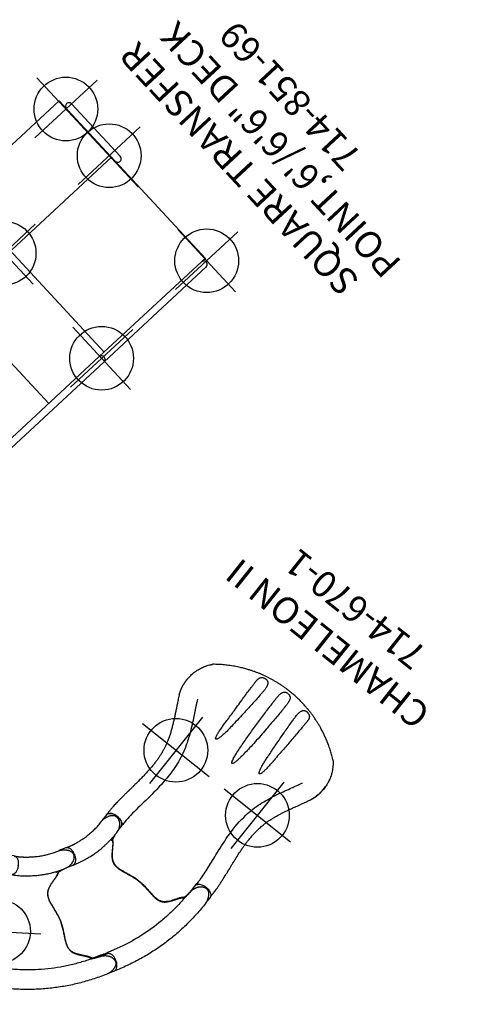
# Model space of a CAD drawing. Extents: x -191 to 270, y -180 to 351.
# Drawn here: x 181 to 263, y 61 to 246 of the extents above; entities that cross this region are included whole.
import ezdxf
from ezdxf.enums import TextEntityAlignment as Align

# ---------------------------------------------------------------- set-up
doc = ezdxf.new("R2010")
doc.units = 0
doc.header["$MEASUREMENT"] = 0
doc.linetypes.add('CENTER', pattern=[0.6, 0.375, -0.075, 0.075, -0.075])
doc.layers.get('0').update_dxf_attribs({"color": 5, "linetype": 'CONTINUOUS'})
doc.layers.add('Ft', color=1, linetype='CONTINUOUS', plot=False)
doc.layers.add('Node', color=7, linetype='CONTINUOUS', plot=False)
for name, color, linetype in [('PARTNO', 7, 'CONTINUOUS'), ('PHASE-1', 6, 'CONTINUOUS'), ('TXT', 7, 'CENTER')]:
    doc.layers.add(name, color=color, linetype=linetype)
doc.styles.add('ROMANS', font='ROMANS.SHX', dxfattribs={"height": 5})
doc.styles.add('SIMPLEX', font='simplex.shx')

# ---------------------------------------------------------------- blocks, each defined once
blk = doc.blocks.new('PARTNO')
at = {"layer": 'TXT', "style": 'ROMANS'}
blk.add_attdef('PARTNO', text='', height=5, dxfattribs=at).set_placement((0, 0), align=Align.CENTER)
blk = doc.blocks.new('2385169l')
for p, q in [((99.75, 27.49), (125.75, 27.49)), ((99.75, 27.49), (99.75, -12.98)), ((125.75, 27.49), (125.75, -13.01)), ((127.07, 11.99), (127.07, 25.49)), ((125.75, 12.98), (0, 12.98)), ((85.5, 12.98), (85.5, -12.98)), ((98.5, -12.98), (0, -12.98)), ((98.5, -12.98), (124.75, -12.98)), ((98.5, -14.3), (0.66, -14.3)), ((98.5, -14.3), (124.75, -14.3)), ((125.75, -13.01), (124.93, -13.01))]:
    blk.add_line(p, q)
for centre, radius, start, end in [((126.41, 25.49), 0.657, 0, 180), ((126.41, 11.99), 0.657, 180, 0), ((98.5, -13.64), 0.658, 270, 90), ((124.75, -13.64), 0.657, 268.5798, 91.4202)]:
    blk.add_arc(centre, radius, start, end)
at = {"layer": 'Ft'}
for p, q in [((125.61, 33.5), (125.61, 17.5)), ((117.61, 25.5), (133.61, 25.5)), ((98.61, 21.5), (98.61, 5.5)), ((125.61, 21.5), (125.61, 5.5)), ((90.61, 13.5), (106.61, 13.5)), ((117.61, 13.5), (133.61, 13.5)), ((98.61, -5.5), (98.61, -21.5)), ((125.61, -5.5), (125.61, -21.5)), ((90.61, -13.5), (106.61, -13.5)), ((117.61, -13.5), (133.61, -13.5))]:
    blk.add_line(p, q, dxfattribs=at)
for centre in [(125.61, 25.5), (98.61, 13.5), (125.61, 13.5), (98.61, -13.5), (125.61, -13.5)]:
    blk.add_circle(centre, 6, dxfattribs=at)
at = {"layer": 'PARTNO'}
ref = blk.add_blockref('PARTNO', (160.74, -1.42), dxfattribs=dict(at, rotation=90))
ref.add_attrib('PARTNO', '714-851-69', dxfattribs={"height": 5, "rotation": 90, "style": 'SIMPLEX'}).set_placement((160.74, -1.42), align=Align.CENTER)
at = {"layer": 'TXT', "style": 'ROMANS'}
for s, p in [('SQUARE TRANSFER', (144.42, -35.86)), ('POINT,6\'/6\'6" DECK', (152.51, -38.82))]:
    blk.add_text(s, height=5, rotation=90, dxfattribs=at).set_placement(p)
blk = doc.blocks.new('23670600')
for p, q in [((13.63, 14.4), (14.15, 14.7)), ((5.99, 12.48), (4.56, 12.48)), ((14.45, 10.56), (14.74, 10.73)), ((4.95, 8.94), (6.08, 8.94)), ((23.19, -4.59), (23.48, -4.42)), ((25, -3.77), (25.04, -3.75)), ((25, -3.77), (25, -3.76)), ((26.61, -6.92), (26.1, -7.21)), ((3.27, -8.75), (4.77, -8.75)), ((4.95, -8.94), (6.08, -8.94)), ((5.63, -8.77), (5.63, -8.77)), ((5.98, -12.48), (4.6, -12.48))]:
    blk.add_line(p, q)
at = {"flags": 128}
for points in [[(5.99, 12.48), (6.05, 12.47), (6.15, 12.46), (6.24, 12.43), (6.33, 12.38), (6.42, 12.32), (6.5, 12.25), (6.58, 12.17), (6.66, 12.07), (6.73, 11.97), (6.79, 11.85), (6.85, 11.72), (6.9, 11.59), (6.94, 11.44), (6.98, 11.3)], [(7.03, 10.74), (7.03, 10.58), (7.02, 10.43), (7, 10.27), (6.98, 10.12), (6.94, 9.98), (6.9, 9.84), (6.85, 9.71), (6.8, 9.58), (6.74, 9.46), (6.67, 9.36), (6.6, 9.26), (6.52, 9.18), (6.44, 9.1), (6.35, 9.04), (6.26, 8.99), (6.18, 8.96), (6.08, 8.94)], [(14.74, 10.73), (14.75, 10.74), (14.75, 10.74)], [(23.48, -4.42), (23.5, -4.41), (23.5, -4.41)], [(6.08, -8.94), (6.17, -8.96), (6.27, -9), (6.37, -9.06), (6.46, -9.13), (6.54, -9.21), (6.62, -9.31), (6.7, -9.42), (6.77, -9.54), (6.83, -9.67), (6.89, -9.82), (6.93, -9.97)], [(5.98, -12.48), (6.03, -12.48), (6.12, -12.46), (6.21, -12.43), (6.3, -12.39), (6.39, -12.34), (6.47, -12.27), (6.55, -12.19), (6.63, -12.1), (6.7, -11.99), (6.76, -11.88), (6.82, -11.76), (6.87, -11.63), (6.92, -11.49), (6.96, -11.35), (6.99, -11.2), (7.01, -11.04), (7.02, -10.89), (7.03, -10.73), (7.02, -10.57), (7.01, -10.42), (6.99, -10.26), (6.97, -10.11), (6.93, -9.97)]]:
    blk.add_lwpolyline(points, dxfattribs=at)
for centre, radius, start, end in [((4.22, 10.73), 2.81, 6.3927, 11.7016), ((14.93, 0), 14.93, 178.538, 181.4045)]:
    blk.add_arc(centre, radius, start, end)
for points, knots in [([(14.16, 14.71), (14.2, 14.73), (14.29, 14.77), (14.43, 14.84), (14.58, 14.89), (14.74, 14.94), (14.9, 14.98), (15.08, 15.01), (15.26, 15.04), (15.45, 15.05), (15.63, 15.06), (15.81, 15.06), (15.97, 15.04), (16.12, 15.02), (16.25, 14.99), (16.37, 14.95), (16.49, 14.91), (16.6, 14.85), (16.7, 14.79), (16.79, 14.71), (16.87, 14.62), (16.95, 14.53), (17.01, 14.43), (17.07, 14.32), (17.11, 14.21), (17.14, 14.09), (17.17, 13.97), (17.18, 13.83), (17.18, 13.69), (17.18, 13.55), (17.16, 13.4), (17.13, 13.25), (17.08, 13.09), (17.03, 12.94), (16.96, 12.79), (16.89, 12.63), (16.8, 12.48), (16.7, 12.34), (16.58, 12.2), (16.47, 12.06), (16.34, 11.94), (16.21, 11.83), (16.12, 11.75), (16.06, 11.72), (16.06, 11.72)], [0, 0, 0, 0, 0.023477, 0.049648, 0.076326, 0.103336, 0.131023, 0.159432, 0.188585, 0.21847, 0.249076, 0.276887, 0.30225, 0.325911, 0.347151, 0.367402, 0.386744, 0.405288, 0.425116, 0.444203, 0.462708, 0.481428, 0.50037, 0.519494, 0.53874, 0.557688, 0.578009, 0.599074, 0.62099, 0.643812, 0.667642, 0.692333, 0.717566, 0.743424, 0.769962, 0.797206, 0.825145, 0.85372, 0.882984, 0.912191, 0.940976, 0.969247, 0.996957, 1, 1, 1, 1]), ([(6.04, 12.47), (6.1, 12.47), (6.22, 12.46), (6.38, 12.46), (6.51, 12.46), (6.61, 12.46), (6.68, 12.46), (6.74, 12.46), (6.79, 12.46), (6.84, 12.46), (6.89, 12.47), (6.94, 12.47), (7.07, 12.48), (7.21, 12.49), (7.38, 12.5), (7.49, 12.51), (7.61, 12.53), (7.76, 12.54), (7.92, 12.56), (8.11, 12.59), (8.34, 12.62), (8.6, 12.66), (8.9, 12.72), (9.22, 12.78), (9.58, 12.85), (9.96, 12.94), (10.38, 13.05), (10.78, 13.17), (11.17, 13.3), (11.55, 13.44), (11.94, 13.59), (12.35, 13.75), (12.77, 13.94), (13.2, 14.14), (13.48, 14.31), (13.62, 14.39)], [0, 0, 0, 0, 0.025205, 0.046459, 0.063767, 0.077132, 0.086255, 0.092696, 0.099115, 0.105669, 0.112359, 0.119184, 0.125993, 0.16128, 0.175421, 0.188876, 0.203574, 0.221388, 0.242318, 0.266362, 0.293518, 0.327623, 0.365623, 0.407514, 0.453291, 0.502954, 0.556506, 0.613962, 0.661856, 0.712178, 0.764932, 0.820115, 0.877698, 0.937656, 1, 1, 1, 1]), ([(14.15, 14.7), (14.15, 14.7), (14.15, 14.7), (14.16, 14.7), (14.16, 14.71)], [0, 0, 0, 0, 0.214854, 1, 1, 1, 1]), ([(5.88, 8.94), (5.92, 8.94), (5.96, 8.94), (6.06, 8.93), (6.12, 8.93), (6.24, 8.92), (6.3, 8.92), (6.41, 8.92), (6.46, 8.92), (6.63, 8.92), (6.74, 8.92), (7.05, 8.93), (7.25, 8.94), (7.65, 8.97), (7.84, 8.99), (8.21, 9.03), (8.39, 9.06), (8.74, 9.11), (8.9, 9.13), (9.49, 9.23), (9.92, 9.31), (10.64, 9.46), (10.92, 9.53), (11.51, 9.69), (11.81, 9.79), (12.4, 9.98), (12.69, 10.09), (13.14, 10.26), (13.31, 10.33), (13.66, 10.47), (13.84, 10.55), (14.16, 10.69), (14.3, 10.75), (14.55, 10.87), (14.65, 10.92), (14.83, 11.02), (14.92, 11.06), (15.08, 11.15), (15.15, 11.19), (15.29, 11.27), (15.35, 11.31), (15.41, 11.34)], [0.0079385, 0.0079385, 0.0079385, 0.0079385, 0.0190036, 0.0190036, 0.0339072, 0.0339072, 0.0488107, 0.0488107, 0.0637142, 0.0637142, 0.0935213, 0.0935213, 0.1497811, 0.1497811, 0.2060408, 0.2060408, 0.2623006, 0.2623006, 0.3185603, 0.3185603, 0.4561597, 0.4561597, 0.5435473, 0.5435473, 0.6383844, 0.6383844, 0.7332214, 0.7332214, 0.7948971, 0.7948971, 0.8548839, 0.8548839, 0.9001046, 0.9001046, 0.9284804, 0.9284804, 0.9514874, 0.9514874, 0.9744944, 0.9744944, 1, 1, 1, 1]), ([(16.06, 11.72), (15.99, 11.67), (15.85, 11.58), (15.66, 11.44), (15.47, 11.31), (15.31, 11.19), (15.19, 11.1), (15.14, 11.06), (15.12, 11.05)], [0, 0, 0, 0, 0.193512, 0.38697, 0.586359, 0.785754, 0.93569, 1, 1, 1, 1]), ([(7.03, 10.74), (7.03, 10.77), (7.03, 10.79), (7.03, 10.84), (7.03, 10.87), (7.03, 10.91), (7.03, 10.94), (7.02, 10.99), (7.02, 11.01), (7.02, 11.04)], [0, 0, 0, 0, 0.25, 0.25, 0.5, 0.5, 0.75, 0.75, 1, 1, 1, 1]), ([(15.1, 11.04), (15.01, 10.95), (14.91, 10.87), (14.82, 10.78), (14.82, 10.78), (14.82, 10.78), (14.82, 10.78), (14.81, 10.78), (14.79, 10.76), (14.76, 10.73), (14.73, 10.68), (14.7, 10.63), (14.67, 10.57), (14.65, 10.51), (14.63, 10.43), (14.61, 10.36), (14.59, 10.28), (14.57, 10.19), (14.54, 10.1), (14.51, 10.01), (14.47, 9.91), (14.42, 9.8), (14.38, 9.69), (14.32, 9.58), (14.26, 9.46), (14.19, 9.32), (14.11, 9.16), (14.02, 8.99), (13.92, 8.8), (13.81, 8.57), (13.69, 8.31), (13.57, 8.05), (13.48, 7.8), (13.41, 7.59), (13.35, 7.4), (13.31, 7.23), (13.28, 7.07), (13.27, 6.91), (13.26, 6.76), (13.26, 6.6), (13.28, 6.44), (13.3, 6.28), (13.34, 6.13), (13.39, 5.96), (13.45, 5.8), (13.53, 5.63), (13.62, 5.45), (13.73, 5.27), (13.85, 5.08), (13.99, 4.88), (14.16, 4.66), (14.33, 4.43), (14.52, 4.2), (14.72, 3.96), (14.91, 3.73), (15.11, 3.5), (15.28, 3.28), (15.46, 3.06), (15.62, 2.85), (15.78, 2.64), (15.93, 2.43), (16.08, 2.23), (16.21, 2.02), (16.34, 1.82), (16.46, 1.63), (16.57, 1.43), (16.67, 1.23), (16.77, 1.03), (16.87, 0.82), (16.97, 0.6), (17.06, 0.38), (17.16, 0.15), (17.25, -0.09), (17.34, -0.34), (17.44, -0.59), (17.54, -0.85), (17.63, -1.12), (17.73, -1.39), (17.84, -1.66), (17.95, -1.93), (18.06, -2.19), (18.17, -2.41), (18.27, -2.61), (18.37, -2.79), (18.48, -2.95), (18.59, -3.1), (18.71, -3.24), (18.84, -3.37), (18.96, -3.48), (19.09, -3.58), (19.23, -3.67), (19.37, -3.75), (19.52, -3.82), (19.67, -3.88), (19.84, -3.93), (20.02, -3.98), (20.22, -4.02), (20.44, -4.06), (20.69, -4.1), (20.97, -4.13), (21.24, -4.15), (21.48, -4.16), (21.69, -4.17), (21.87, -4.18), (22.04, -4.19), (22.19, -4.2), (22.32, -4.21), (22.45, -4.22), (22.56, -4.23), (22.66, -4.25), (22.76, -4.27), (22.85, -4.29), (22.94, -4.31), (23.02, -4.33), (23.1, -4.35), (23.17, -4.37), (23.25, -4.39), (23.32, -4.4), (23.38, -4.4), (23.45, -4.4), (23.5, -4.39), (23.54, -4.38), (23.56, -4.37), (23.56, -4.37), (23.56, -4.37), (23.56, -4.37), (23.64, -4.35), (23.72, -4.33), (23.8, -4.3)], [-0.039454, -0.039454, -0.039454, -0.039454, 0, 0, 0, 0, 0, 0, 0.00178, 0.008928, 0.01664, 0.02543, 0.036178, 0.046436, 0.055635, 0.064211, 0.072268, 0.079273, 0.086685, 0.093254, 0.100207, 0.106801, 0.113062, 0.119019, 0.125404, 0.132315, 0.139714, 0.147755, 0.15665, 0.166791, 0.17829, 0.191025, 0.200859, 0.209545, 0.217385, 0.224569, 0.231064, 0.237963, 0.24467, 0.251578, 0.258667, 0.265912, 0.273302, 0.281067, 0.28936, 0.298059, 0.307237, 0.316972, 0.32735, 0.338455, 0.350349, 0.363033, 0.376119, 0.388983, 0.401451, 0.413436, 0.424926, 0.434866, 0.445424, 0.455506, 0.465137, 0.474368, 0.483253, 0.491843, 0.500191, 0.508292, 0.516372, 0.524656, 0.533178, 0.541977, 0.551093, 0.560563, 0.570425, 0.580712, 0.591515, 0.602693, 0.614355, 0.626492, 0.639051, 0.651908, 0.664852, 0.675815, 0.685912, 0.695314, 0.704167, 0.712588, 0.721541, 0.730143, 0.737308, 0.744841, 0.752096, 0.759185, 0.76616, 0.773076, 0.779933, 0.787451, 0.795535, 0.804428, 0.814486, 0.826019, 0.837384, 0.847003, 0.855544, 0.863324, 0.870553, 0.877383, 0.883929, 0.889831, 0.896125, 0.902302, 0.90876, 0.915525, 0.922622, 0.930058, 0.937617, 0.946304, 0.955557, 0.965558, 0.976834, 0.985893, 0.993636, 1, 1, 1, 1, 1, 1, 1.02708, 1.02708, 1.02708, 1.02708]), ([(15.13, 11.06), (15.11, 11.04), (15.06, 11), (14.99, 10.94), (14.91, 10.88), (14.85, 10.83), (14.79, 10.78), (14.77, 10.76), (14.75, 10.74)], [0, 0, 0, 0, 0.130796, 0.30665, 0.487555, 0.674208, 0.867097, 1, 1, 1, 1]), ([(0, 0.38), (0, 0.46), (-0.01, 0.64), (-0.03, 0.96), (-0.07, 1.34), (-0.13, 1.78), (-0.2, 2.2), (-0.27, 2.64), (-0.35, 3.09), (-0.43, 3.56), (-0.49, 4.01), (-0.53, 4.45), (-0.53, 4.83), (-0.49, 5.15), (-0.44, 5.41), (-0.36, 5.66), (-0.25, 5.91), (-0.1, 6.15), (0.08, 6.38), (0.29, 6.6), (0.57, 6.86), (0.94, 7.14), (1.31, 7.39), (1.6, 7.59), (1.82, 7.73), (2.03, 7.86), (2.21, 7.98), (2.36, 8.09), (2.48, 8.19), (2.59, 8.27), (2.69, 8.37), (2.79, 8.47), (2.88, 8.57), (2.97, 8.64), (3.07, 8.71), (3.16, 8.73), (3.21, 8.75)], [0, 0, 0, 0, 0.0195912, 0.0391838, 0.0737912, 0.1084991, 0.1432536, 0.1779246, 0.2194271, 0.2610567, 0.3027007, 0.344256, 0.3856959, 0.410526, 0.4354437, 0.4603064, 0.4850612, 0.5100938, 0.5352647, 0.5605237, 0.5856771, 0.6297269, 0.6737819, 0.696316, 0.7189098, 0.7414433, 0.7638952, 0.7829703, 0.8020468, 0.8210609, 0.8400835, 0.8719959, 0.9040192, 0.936097, 0.9681025, 1, 1, 1, 1]), ([(3.21, 8.75), (3.23, 8.75), (3.28, 8.76), (3.36, 8.78), (3.45, 8.79), (3.57, 8.81), (3.7, 8.83), (3.86, 8.85), (4.04, 8.87), (4.27, 8.89), (4.55, 8.91), (4.77, 8.93), (4.95, 8.94)], [0, 0, 0, 0, 0.079096, 0.158173, 0.238761, 0.31931, 0.412684, 0.506129, 0.603248, 0.700383, 0.8493, 1, 1, 1, 1]), ([(3.27, -8.75), (3.16, -8.73), (3.07, -8.71), (2.98, -8.65), (2.9, -8.59), (2.83, -8.52), (2.76, -8.44), (2.67, -8.36), (2.57, -8.27), (2.44, -8.16), (2.28, -8.04), (2.07, -7.9), (1.83, -7.74), (1.57, -7.57), (1.29, -7.38), (1.01, -7.19), (0.73, -6.98), (0.46, -6.76), (0.21, -6.52), (-0.02, -6.27), (-0.19, -6.01), (-0.33, -5.74), (-0.43, -5.45), (-0.5, -5.15), (-0.53, -4.83), (-0.53, -4.51), (-0.51, -4.17), (-0.47, -3.81), (-0.41, -3.43), (-0.34, -3.03), (-0.27, -2.62), (-0.2, -2.2), (-0.13, -1.76), (-0.07, -1.31), (-0.02, -0.84), (0, -0.53), (0, -0.37)], [0, 0, 0, 0, 0.02991, 0.05989, 0.089864, 0.112179, 0.134491, 0.157196, 0.180001, 0.202732, 0.225338, 0.252111, 0.279014, 0.305884, 0.334322, 0.362893, 0.391488, 0.419992, 0.448354, 0.476651, 0.503745, 0.530952, 0.558077, 0.588533, 0.61909, 0.649717, 0.680267, 0.714854, 0.749442, 0.7851, 0.820777, 0.856422, 0.892296, 0.928295, 0.964223, 1, 1, 1, 1]), ([(25.04, -3.75), (25.06, -3.74), (25.12, -3.71), (25.24, -3.66), (25.4, -3.61), (25.57, -3.57), (25.74, -3.54), (25.92, -3.52), (26.1, -3.51), (26.28, -3.52), (26.45, -3.53), (26.63, -3.56), (26.79, -3.6), (26.95, -3.65), (27.1, -3.71), (27.24, -3.78), (27.37, -3.86), (27.48, -3.94), (27.58, -4.02), (27.66, -4.11), (27.74, -4.2), (27.8, -4.3), (27.86, -4.4), (27.9, -4.51), (27.93, -4.63), (27.96, -4.75), (27.97, -4.87), (27.96, -4.99), (27.95, -5.11), (27.92, -5.24), (27.89, -5.36), (27.84, -5.5), (27.77, -5.63), (27.69, -5.78), (27.6, -5.93), (27.49, -6.09), (27.38, -6.24), (27.25, -6.39), (27.13, -6.52), (27, -6.64), (26.86, -6.75), (26.74, -6.84), (26.66, -6.89), (26.63, -6.91)], [0, 0, 0, 0, 0.009579, 0.036374, 0.064597, 0.093099, 0.121884, 0.150867, 0.179942, 0.208998, 0.237656, 0.265617, 0.29294, 0.319528, 0.345353, 0.370445, 0.39489, 0.416234, 0.436706, 0.456295, 0.475077, 0.493086, 0.512262, 0.531145, 0.550398, 0.569914, 0.589561, 0.608967, 0.628492, 0.648741, 0.669989, 0.69254, 0.71672, 0.742872, 0.771322, 0.802459, 0.834309, 0.865125, 0.895186, 0.924462, 0.952969, 0.980791, 1, 1, 1, 1]), ([(23.19, -4.59), (22.84, -4.77), (22.5, -4.94), (21.78, -5.29), (21.41, -5.46), (20.68, -5.79), (20.31, -5.95), (19.21, -6.39), (18.47, -6.67), (16.22, -7.42), (14.68, -7.82), (12.44, -8.25), (11.74, -8.36), (10.5, -8.53), (9.95, -8.59), (8.99, -8.67), (8.57, -8.7), (7.87, -8.74), (7.59, -8.75), (7.03, -8.77), (6.74, -8.77), (6.29, -8.77), (6.12, -8.78), (5.96, -8.78)], [0.0640456, 0.0640456, 0.0640456, 0.0640456, 0.1258404, 0.1258404, 0.1887606, 0.1887606, 0.2516808, 0.2516808, 0.3759494, 0.3759494, 0.6244866, 0.6244866, 0.7357888, 0.7357888, 0.822077, 0.822077, 0.8871842, 0.8871842, 0.9318317, 0.9318317, 0.9764793, 0.9764793, 1, 1, 1, 1]), ([(23.5, -4.41), (23.5, -4.41), (23.52, -4.4), (23.57, -4.39), (23.64, -4.36), (23.69, -4.34), (23.72, -4.33)], [0, 0, 0, 0, 0.005781, 0.361701, 0.696161, 1, 1, 1, 1]), ([(23.71, -4.34), (23.74, -4.33), (23.81, -4.3), (23.94, -4.25), (24.09, -4.18), (24.24, -4.12), (24.4, -4.05), (24.58, -3.96), (24.78, -3.87), (24.93, -3.8), (25, -3.77)], [0, 0, 0, 0, 0.101643, 0.235771, 0.353446, 0.4712, 0.591512, 0.71184, 0.855486, 1, 1, 1, 1]), ([(26.1, -7.22), (25.71, -7.43), (24.95, -7.85), (23.77, -8.45), (22.58, -9), (21.37, -9.52), (20.15, -9.99), (18.91, -10.43), (17.65, -10.82), (16.39, -11.18), (15.11, -11.49), (13.82, -11.76), (12.53, -11.99), (11.23, -12.17), (9.92, -12.31), (8.61, -12.41), (7.3, -12.47), (6.42, -12.47), (5.98, -12.48)], [0, 0, 0, 0, 0.062501, 0.125002, 0.1875, 0.249996, 0.312494, 0.374996, 0.437502, 0.500009, 0.562514, 0.625016, 0.687512, 0.750003, 0.812495, 0.874991, 0.937494, 1, 1, 1, 1]), ([(4.95, -8.94), (4.85, -8.93), (4.67, -8.92), (4.4, -8.9), (4.15, -8.87), (3.94, -8.85), (3.77, -8.83), (3.63, -8.81), (3.51, -8.79), (3.39, -8.77), (3.31, -8.76), (3.27, -8.75)], [0, 0, 0, 0, 0.124277, 0.248492, 0.377389, 0.506287, 0.591649, 0.676986, 0.76541, 0.853896, 1, 1, 1, 1]), ([(4.77, -8.75), (4.93, -8.75), (5.22, -8.76), (5.5, -8.77), (5.96, -8.78)], [0, 0, 0, 0, 0.5599905, 1, 1, 1, 1])]:
    blk.add_open_spline(points, degree=3, knots=knots)
at = {"layer": 'Node'}
for p in [(0, 0), (16.44, 1.66, -12)]:
    blk.add_point(p, dxfattribs=at)
blk = doc.blocks.new('23670160')
for p, q in [((32.21, 15.85), (32.2, 15.84)), ((5.99, 12.48), (4.65, 12.48)), ((4.95, 8.94), (6.08, 8.94)), ((42.99, 3.85), (42.99, 3.85)), ((42.95, 1.14), (42.95, 1.14)), ((42.95, -1.14), (42.95, -1.14)), ((42.99, -3.84), (42.99, -3.85)), ((4.94, -8.94), (6.08, -8.94)), ((5.98, -12.48), (4.67, -12.48)), ((37.34, -16.25), (37.42, -16.23))]:
    blk.add_line(p, q)
blk.add_lwpolyline([(32.18, 15.83, -0.016268), (32.21, 15.85), (32.25, 15.86), (32.3, 15.88), (32.34, 15.9), (32.39, 15.92), (32.44, 15.94), (32.48, 15.96), (32.53, 15.98), (32.58, 15.99), (32.62, 16.01), (32.67, 16.03), (32.72, 16.05), (32.76, 16.06), (32.81, 16.08), (32.86, 16.09), (32.9, 16.11), (32.95, 16.12), (33, 16.14), (33.04, 16.15), (33.09, 16.17), (33.14, 16.18), (33.19, 16.2), (33.23, 16.21), (33.28, 16.22), (33.33, 16.24), (33.38, 16.25), (33.42, 16.26), (33.47, 16.27), (33.52, 16.28), (33.57, 16.29), (33.62, 16.31), (33.66, 16.32), (33.71, 16.33), (33.76, 16.34), (33.81, 16.35), (33.86, 16.36), (33.9, 16.36), (33.95, 16.37), (34, 16.38), (34.05, 16.39), (34.1, 16.4), (34.14, 16.41), (34.19, 16.41), (34.24, 16.42), (34.29, 16.43), (34.34, 16.43), (34.39, 16.44), (34.44, 16.45), (34.48, 16.45), (34.53, 16.46), (34.58, 16.46), (34.63, 16.47), (34.68, 16.47), (34.73, 16.47), (34.77, 16.48), (34.82, 16.48), (34.87, 16.48), (34.92, 16.49), (34.97, 16.49), (35.02, 16.49), (35.06, 16.49), (35.11, 16.5), (35.16, 16.5), (35.21, 16.5), (35.26, 16.5), (35.3, 16.5), (35.35, 16.5), (35.4, 16.5), (35.45, 16.5), (35.49, 16.5), (35.54, 16.5), (35.59, 16.5), (35.64, 16.5), (35.68, 16.49), (35.73, 16.49), (35.78, 16.49), (35.82, 16.49), (35.87, 16.48)], format="xyb")
at = {"flags": 128}
for points in [[(5.98, 12.48), (6.1, 12.47), (6.21, 12.44), (6.33, 12.38), (6.44, 12.31), (6.54, 12.21), (6.64, 12.09), (6.72, 11.96), (6.8, 11.81), (6.87, 11.65), (6.93, 11.47), (6.97, 11.28), (7.01, 11.09), (7.02, 10.89), (7.03, 10.69), (7.02, 10.49), (7, 10.29), (6.97, 10.1), (6.92, 9.92), (6.86, 9.74), (6.79, 9.58), (6.71, 9.43), (6.62, 9.3), (6.53, 9.19), (6.42, 9.09), (6.31, 9.02), (6.2, 8.97), (6.08, 8.94)], [(6.08, 8.94), (6.17, 8.96), (6.26, 9), (6.35, 9.04), (6.43, 9.1), (6.52, 9.18), (6.59, 9.26), (6.67, 9.36), (6.73, 9.47), (6.79, 9.58), (6.85, 9.71), (6.9, 9.84), (6.94, 9.98), (6.97, 10.13), (7, 10.28), (7.02, 10.43), (7.03, 10.59), (7.03, 10.74), (7.02, 10.9), (7.01, 11.06), (6.99, 11.21), (6.96, 11.36), (6.92, 11.5), (6.87, 11.64), (6.82, 11.77), (6.76, 11.89), (6.7, 12), (6.63, 12.1), (6.55, 12.19), (6.48, 12.27), (6.39, 12.34), (6.31, 12.39), (6.22, 12.43), (6.13, 12.46), (6.03, 12.48), (5.99, 12.48)], [(6.08, -8.94), (6.2, -8.97), (6.31, -9.02), (6.42, -9.09), (6.53, -9.19), (6.62, -9.3), (6.71, -9.43), (6.79, -9.58), (6.86, -9.74), (6.92, -9.91), (6.97, -10.1), (7, -10.29), (7.02, -10.49), (7.03, -10.69), (7.02, -10.89), (7.01, -11.09), (6.97, -11.28), (6.93, -11.47), (6.87, -11.64), (6.8, -11.81), (6.72, -11.96), (6.64, -12.09), (6.54, -12.21), (6.44, -12.3), (6.33, -12.38), (6.21, -12.43), (6.1, -12.47), (6.09, -12.47)]]:
    blk.add_lwpolyline(points, dxfattribs=at)
for centre, radius, start, end in [((32.59, 14.93), 0.99, 113.4859, 115.7747), ((32.59, -14.94), 0.98, 244.2139, 246.5252), ((32.38, -15.46), 0.423, 242.8561, 246.5941)]:
    blk.add_arc(centre, radius, start, end)
for points, knots in [([(32.16, 15.83), (32.1, 15.8), (31.87, 15.69), (31.51, 15.51), (31.09, 15.3), (30.71, 15.11), (30.36, 14.92), (30.01, 14.75), (29.67, 14.57), (29.33, 14.4), (28.87, 14.16), (28.29, 13.87), (27.59, 13.54), (26.89, 13.21), (26.19, 12.9), (25.48, 12.61), (24.8, 12.36), (24.14, 12.14), (23.52, 11.96), (22.91, 11.81), (22.32, 11.7), (21.72, 11.6), (21.11, 11.53), (20.47, 11.47), (19.81, 11.44), (19.12, 11.42), (18.4, 11.43), (17.66, 11.45), (16.89, 11.5), (16.11, 11.56), (15.32, 11.64), (14.54, 11.73), (13.95, 11.8), (13.55, 11.85), (13.32, 11.88), (13.09, 11.91), (12.87, 11.93), (12.67, 11.96), (12.49, 11.98), (12.35, 12), (12.25, 12.01), (12.17, 12.02), (12.1, 12.03), (12.02, 12.04), (11.93, 12.05), (11.8, 12.07), (11.65, 12.09), (11.46, 12.11), (11.27, 12.14), (11.07, 12.16), (10.63, 12.21), (10.09, 12.27), (9.46, 12.34), (8.98, 12.38), (8.53, 12.41), (8.17, 12.44), (7.89, 12.45), (7.67, 12.46), (7.43, 12.47), (7.2, 12.48), (6.98, 12.48), (6.77, 12.48), (6.53, 12.48), (6.27, 12.48), (6.08, 12.48), (5.98, 12.48)], [0, 0, 0, 0, 0.007368, 0.026659, 0.042841, 0.057927, 0.071916, 0.08557, 0.099363, 0.113279, 0.127298, 0.155284, 0.18345, 0.211652, 0.239753, 0.267631, 0.295012, 0.319817, 0.343625, 0.366476, 0.388499, 0.409822, 0.432317, 0.455593, 0.47967, 0.504564, 0.53055, 0.558021, 0.585308, 0.61397, 0.6438, 0.672586, 0.69985, 0.708591, 0.717172, 0.725594, 0.733858, 0.741879, 0.748862, 0.753482, 0.75734, 0.760432, 0.762759, 0.765163, 0.768731, 0.773469, 0.779383, 0.786468, 0.793994, 0.801485, 0.808941, 0.843645, 0.862961, 0.881418, 0.898917, 0.915447, 0.923121, 0.931748, 0.941273, 0.951765, 0.959038, 0.967404, 0.977187, 0.988175, 1, 1, 1, 1]), ([(32.18, 15.83), (32.18, 15.83), (32.17, 15.83), (32.17, 15.83), (32.16, 15.83), (32.16, 15.83)], [0, 0, 0, 0, 0.3485249, 0.7139976, 1, 1, 1, 1]), ([(32.25, 15.86), (32.24, 15.86), (32.23, 15.86), (32.21, 15.85), (32.2, 15.84), (32.2, 15.84), (32.2, 15.84)], [0, 0, 0, 0, 0.261896, 0.807649, 0.958899, 1, 1, 1, 1]), ([(32.2, 15.84), (32.2, 15.84), (32.2, 15.84), (32.2, 15.84), (32.2, 15.84), (32.21, 15.85), (32.21, 15.85)], [0, 0, 0, 0, 0.286281, 0.613358, 0.637171, 1, 1, 1, 1]), ([(35.87, 16.48), (36, 16.47), (36.25, 16.45), (36.63, 16.4), (37.02, 16.33), (37.45, 16.23), (37.9, 16.09), (38.35, 15.92), (38.77, 15.74), (39.17, 15.53), (39.58, 15.3), (39.97, 15.04), (40.26, 14.82), (40.43, 14.68), (40.47, 14.65)], [0, 0, 0, 0, 0.078533, 0.15709, 0.236234, 0.315377, 0.427646, 0.516408, 0.60524, 0.693998, 0.785476, 0.877036, 0.968521, 1, 1, 1, 1]), ([(40.47, 14.65), (40.49, 14.63), (40.52, 14.6), (40.56, 14.57), (40.56, 14.57), (40.58, 14.55)], [0, 0, 0, 0, 0.369682, 0.737636, 1, 1, 1, 1]), ([(40.69, 14.43), (40.69, 14.44), (40.67, 14.46), (40.65, 14.49), (40.61, 14.52), (40.59, 14.54), (40.58, 14.55), (40.58, 14.55)], [0, 0, 0, 0, 0.110098, 0.438446, 0.710992, 0.911102, 1, 1, 1, 1]), ([(45.69, 0), (45.69, 0.25), (45.68, 0.74), (45.65, 1.46), (45.59, 2.14), (45.52, 2.8), (45.44, 3.41), (45.35, 3.99), (45.25, 4.54), (45.14, 5.05), (45.02, 5.56), (44.89, 6.08), (44.74, 6.6), (44.6, 7.06), (44.47, 7.45), (44.36, 7.77), (44.26, 8.04), (44.16, 8.31), (44.05, 8.6), (43.92, 8.93), (43.76, 9.3), (43.58, 9.7), (43.38, 10.13), (43.15, 10.59), (42.9, 11.07), (42.63, 11.56), (42.34, 12.04), (42.06, 12.5), (41.78, 12.94), (41.47, 13.38), (41.15, 13.82), (40.89, 14.17), (40.74, 14.36), (40.69, 14.43)], [0, 0, 0, 0, 0.046092, 0.09032, 0.132682, 0.173177, 0.211804, 0.247924, 0.282242, 0.314758, 0.345472, 0.381955, 0.415519, 0.446164, 0.47389, 0.493627, 0.511563, 0.528842, 0.547851, 0.571639, 0.597751, 0.626185, 0.656937, 0.690003, 0.725385, 0.76308, 0.803088, 0.836759, 0.87191, 0.908544, 0.946662, 0.986283, 1, 1, 1, 1]), ([(33.69, 12.63), (33.55, 12.57), (33.44, 12.51), (33.13, 12.36), (32.94, 12.27), (32.56, 12.08), (32.38, 11.98), (32, 11.79), (31.81, 11.69), (31.23, 11.4), (30.84, 11.2), (29.43, 10.49), (28.38, 9.98), (26.48, 9.2), (25.7, 8.91), (24.29, 8.5), (23.71, 8.36), (22.55, 8.14), (21.97, 8.06), (20.24, 7.89), (19.12, 7.87), (16.94, 7.94), (15.89, 8.02), (13.4, 8.29), (12.01, 8.48), (9.4, 8.8), (8.18, 8.92), (6.83, 8.95), (6.55, 8.95), (6.17, 8.94), (6.09, 8.94), (6.02, 8.94)], [0, 0, 0, 0, 0.016078, 0.016078, 0.039404, 0.039404, 0.062729, 0.062729, 0.086055, 0.086055, 0.132707, 0.132707, 0.251172, 0.251172, 0.329877, 0.329877, 0.382545, 0.382545, 0.435214, 0.435214, 0.540551, 0.540551, 0.645888, 0.645888, 0.799024, 0.799024, 0.952159, 0.952159, 0.990336, 0.990336, 1, 1, 1, 1]), ([(3.27, 8.75), (3.23, 8.73), (3.14, 8.71), (3.05, 8.65), (2.97, 8.59), (2.9, 8.52), (2.83, 8.45), (2.74, 8.36), (2.64, 8.27), (2.51, 8.16), (2.35, 8.04), (2.14, 7.9), (1.9, 7.74), (1.64, 7.57), (1.36, 7.38), (1.07, 7.19), (0.79, 6.98), (0.52, 6.76), (0.27, 6.52), (0.05, 6.27), (-0.13, 6.01), (-0.26, 5.74), (-0.37, 5.46), (-0.43, 5.15), (-0.46, 4.83), (-0.46, 4.51), (-0.44, 4.17), (-0.4, 3.81), (-0.34, 3.43), (-0.28, 3.03), (-0.21, 2.62), (-0.14, 2.2), (-0.07, 1.76), (-0.01, 1.31), (0.04, 0.85), (0.06, 0.53), (0.07, 0.37)], [0, 0, 0, 0, 0.0299102, 0.05989, 0.0898636, 0.1121791, 0.1344906, 0.1571963, 0.1800004, 0.2027318, 0.225338, 0.2521108, 0.2790141, 0.3058843, 0.3343217, 0.362893, 0.3914879, 0.4199923, 0.4483542, 0.4766516, 0.5037446, 0.5309524, 0.5580774, 0.5885324, 0.61909, 0.649717, 0.6802669, 0.7148536, 0.7494422, 0.7851004, 0.8207771, 0.8564223, 0.8922961, 0.9282951, 0.9642231, 1, 1, 1, 1]), ([(4.95, 8.94), (4.86, 8.93), (4.68, 8.92), (4.41, 8.9), (4.15, 8.87), (3.94, 8.85), (3.77, 8.83), (3.63, 8.81), (3.52, 8.79), (3.39, 8.77), (3.32, 8.76), (3.27, 8.75)], [0, 0, 0, 0, 0.124278, 0.248491, 0.37739, 0.506288, 0.591649, 0.676985, 0.76541, 0.853896, 1, 1, 1, 1]), ([(33.66, 4.45), (33.4, 4.47), (32.88, 4.51), (32.11, 4.59), (31.5, 4.69), (31.06, 4.78), (30.77, 4.84), (30.5, 4.92), (30.29, 5), (30.15, 5.07), (30.07, 5.12), (30.01, 5.17), (29.99, 5.22), (29.98, 5.25), (29.98, 5.28), (29.99, 5.31), (30.03, 5.35), (30.1, 5.4), (30.22, 5.45), (30.41, 5.51), (30.66, 5.57), (30.98, 5.62), (31.3, 5.65), (31.79, 5.7), (32.45, 5.74), (33.15, 5.77), (33.57, 5.79), (33.71, 5.79)], [0, 0, 0, 0, 0.1011519, 0.2023208, 0.3033998, 0.3413241, 0.3793293, 0.4171943, 0.4549294, 0.467494, 0.4800329, 0.4925262, 0.4980885, 0.5028211, 0.5037491, 0.5086994, 0.5148284, 0.5257827, 0.5436229, 0.5615446, 0.6029692, 0.6444798, 0.6860853, 0.7276394, 0.8368022, 0.9459753, 1, 1, 1, 1]), ([(33.71, 5.79), (34.1, 5.8), (34.88, 5.83), (36.12, 5.89), (37.44, 5.95), (38.37, 5.99), (38.84, 6.01)], [0, 0, 0, 0, 0.22842, 0.456929, 0.728431, 1, 1, 1, 1]), ([(38.84, 6.01), (39.23, 6.03), (40.01, 6.06), (41.03, 6.08), (41.65, 6.1), (41.89, 6.1)], [0, 0, 0, 0, 0.386088, 0.772236, 1, 1, 1, 1]), ([(41.89, 6.1), (42.07, 6.1), (42.32, 6.11), (42.58, 6.11), (42.66, 6.11)], [0, 0, 0, 0, 0.700992, 1, 1, 1, 1]), ([(42.66, 6.11), (42.71, 6.11), (42.83, 6.12), (42.94, 6.13), (43, 6.13)], [0, 0, 0, 0, 0.492065, 1, 1, 1, 1]), ([(43, 6.13), (43.09, 6.13), (43.27, 6.14), (43.49, 6.13), (43.67, 6.11), (43.81, 6.09), (43.95, 6.06), (44.09, 6), (44.24, 5.92), (44.38, 5.8), (44.5, 5.65), (44.58, 5.49), (44.64, 5.33), (44.68, 5.17), (44.7, 5.01), (44.7, 4.87), (44.69, 4.72), (44.66, 4.58), (44.61, 4.46), (44.54, 4.35), (44.46, 4.25), (44.35, 4.15), (44.19, 4.06), (44, 3.99), (43.82, 3.95), (43.66, 3.91), (43.48, 3.89), (43.26, 3.86), (43.09, 3.85), (42.99, 3.85)], [0, 0, 0, 0, 0.054441, 0.10952, 0.142424, 0.175323, 0.209036, 0.242741, 0.291146, 0.340833, 0.378843, 0.418072, 0.449662, 0.482411, 0.508807, 0.536082, 0.563457, 0.59182, 0.619314, 0.647547, 0.676767, 0.706514, 0.753182, 0.800942, 0.835899, 0.870862, 0.906696, 0.942533, 1, 1, 1, 1]), ([(39.34, 4.02), (38.56, 4.08), (37.22, 4.17), (35.33, 4.32), (34.22, 4.41), (33.66, 4.45)], [0, 0, 0, 0, 0.412494, 0.706212, 1, 1, 1, 1]), ([(42.38, 3.87), (42.15, 3.88), (41.53, 3.9), (40.52, 3.95), (39.74, 4), (39.34, 4.02)], [0, 0, 0, 0, 0.223058, 0.611509, 1, 1, 1, 1]), ([(42.99, 3.85), (42.88, 3.85), (42.67, 3.86), (42.47, 3.86), (42.38, 3.87)], [0, 0, 0, 0, 0.561806, 1, 1, 1, 1]), ([(0.07, 0.37), (0.07, -0.46), (0.06, -0.63), (0.03, -0.95), (-0.01, -1.34), (-0.07, -1.77), (-0.14, -2.2), (-0.21, -2.64), (-0.29, -3.09), (-0.37, -3.55), (-0.43, -4.01), (-0.46, -4.45), (-0.46, -4.83), (-0.43, -5.15), (-0.38, -5.4), (-0.3, -5.66), (-0.19, -5.91), (-0.04, -6.15), (0.14, -6.38), (0.35, -6.6), (0.63, -6.86), (1, -7.14), (1.37, -7.39), (1.67, -7.59), (1.88, -7.73), (2.09, -7.86), (2.27, -7.98), (2.42, -8.09), (2.54, -8.19), (2.65, -8.27), (2.75, -8.37), (2.85, -8.47), (2.95, -8.57), (3.04, -8.64), (3.13, -8.71), (3.22, -8.73), (3.27, -8.75)], [0, 0, 0, 0, 0.019591, 0.039184, 0.073791, 0.108499, 0.143254, 0.177924, 0.219427, 0.261057, 0.302701, 0.344256, 0.385696, 0.410526, 0.435444, 0.460306, 0.485061, 0.510094, 0.535265, 0.560524, 0.585677, 0.629727, 0.673782, 0.696316, 0.71891, 0.741443, 0.763895, 0.78297, 0.802047, 0.821061, 0.840084, 0.871996, 0.904019, 0.936097, 0.968103, 1, 1, 1, 1]), ([(39.72, -1.08), (38.93, -1.06), (37.62, -1.02), (35.78, -0.95), (34.21, -0.87), (32.77, -0.77), (31.46, -0.67), (30.49, -0.56), (29.71, -0.46), (29.22, -0.38), (28.84, -0.29), (28.59, -0.22), (28.43, -0.15), (28.34, -0.1), (28.3, -0.06), (28.28, -0.03), (28.28, 0), (28.28, 0.02), (28.29, 0.04), (28.32, 0.08), (28.39, 0.14), (28.51, 0.19), (28.74, 0.27), (29.06, 0.35), (29.46, 0.42), (30.14, 0.52), (31.08, 0.64), (32.31, 0.74), (33.53, 0.83), (35.17, 0.92), (37.24, 1.01), (38.89, 1.06), (39.72, 1.08)], [0, 0, 0, 0, 0.101997, 0.170013, 0.23803, 0.306042, 0.357066, 0.408084, 0.433601, 0.45911, 0.471884, 0.484639, 0.491701, 0.494956, 0.497569, 0.498932, 0.500085, 0.500304, 0.501487, 0.503282, 0.506831, 0.513514, 0.520228, 0.537945, 0.555698, 0.573452, 0.626435, 0.67944, 0.732467, 0.78548, 0.892739, 1, 1, 1, 1]), ([(39.72, 1.08), (40.5, 1.1), (41.49, 1.12), (42.47, 1.14), (42.67, 1.14)], [0, 0, 0, 0, 0.799109, 1, 1, 1, 1]), ([(40.7, -14.41), (40.71, -14.4), (40.82, -14.26), (41.03, -13.99), (41.32, -13.6), (41.59, -13.21), (41.86, -12.81), (42.12, -12.4), (42.38, -11.98), (42.61, -11.58), (42.82, -11.21), (43, -10.87), (43.17, -10.54), (43.34, -10.21), (43.5, -9.87), (43.67, -9.5), (43.84, -9.1), (44.03, -8.66), (44.21, -8.17), (44.4, -7.65), (44.59, -7.08), (44.77, -6.49), (44.94, -5.89), (45.09, -5.27), (45.23, -4.61), (45.36, -3.92), (45.47, -3.2), (45.57, -2.44), (45.64, -1.66), (45.68, -0.84), (45.69, -0.28), (45.69, 0)], [0, 0, 0, 0, 0.003205, 0.038856, 0.072736, 0.104868, 0.135249, 0.171382, 0.204679, 0.235136, 0.262751, 0.288627, 0.311732, 0.336663, 0.360466, 0.386622, 0.415132, 0.445996, 0.479215, 0.514788, 0.552717, 0.593002, 0.631097, 0.671083, 0.712958, 0.756724, 0.802377, 0.849052, 0.89755, 0.947866, 1, 1, 1, 1]), ([(42.67, 1.14), (42.72, 1.14), (42.81, 1.14), (42.9, 1.14), (42.95, 1.14)], [0, 0, 0, 0, 0.5059711, 1, 1, 1, 1]), ([(42.95, 1.14), (43.02, 1.14), (43.18, 1.14), (43.4, 1.14), (43.63, 1.13), (43.83, 1.12), (44.01, 1.1), (44.17, 1.08), (44.33, 1.05), (44.5, 1), (44.67, 0.92), (44.82, 0.82), (44.94, 0.7), (45.02, 0.59), (45.08, 0.46), (45.13, 0.31), (45.16, 0.16), (45.16, 0.05), (45.16, 0), (45.16, 0)], [0, 0, 0, 0, 0.0719, 0.143799, 0.217584, 0.291365, 0.349255, 0.407141, 0.46636, 0.525565, 0.60632, 0.688904, 0.743041, 0.798285, 0.848604, 0.900423, 0.949253, 0.999999, 1, 1, 1, 1]), ([(45.16, 0), (45.16, 0), (45.16, -0.05), (45.16, -0.16), (45.13, -0.31), (45.08, -0.45), (45.02, -0.59), (44.94, -0.7), (44.83, -0.82), (44.67, -0.92), (44.5, -1), (44.33, -1.04), (44.18, -1.08), (44.02, -1.1), (43.83, -1.12), (43.63, -1.13), (43.41, -1.14), (43.18, -1.14), (43.03, -1.14), (42.95, -1.14)], [0, 0, 0, 0, 0.000001, 0.048804, 0.099577, 0.14984, 0.201716, 0.255798, 0.311097, 0.391721, 0.474436, 0.532259, 0.590093, 0.649364, 0.708636, 0.780518, 0.852403, 0.9262, 1, 1, 1, 1]), ([(42.67, -1.14), (42.47, -1.14), (41.49, -1.12), (40.5, -1.1), (39.72, -1.08)], [0, 0, 0, 0, 0.200889, 1, 1, 1, 1]), ([(42.95, -1.14), (42.9, -1.14), (42.81, -1.14), (42.72, -1.14), (42.67, -1.14)], [0, 0, 0, 0, 0.494029, 1, 1, 1, 1]), ([(33.71, -5.79), (33.45, -5.78), (32.93, -5.77), (32.15, -5.73), (31.54, -5.67), (31.08, -5.63), (30.79, -5.59), (30.5, -5.54), (30.26, -5.47), (30.1, -5.4), (30.03, -5.35), (30, -5.31), (29.98, -5.27), (29.98, -5.23), (30, -5.19), (30.06, -5.13), (30.16, -5.06), (30.32, -4.99), (30.55, -4.91), (30.83, -4.83), (31.12, -4.76), (31.56, -4.68), (32.15, -4.59), (32.9, -4.5), (33.41, -4.46), (33.66, -4.45)], [0, 0, 0, 0, 0.101151, 0.202306, 0.303428, 0.34182, 0.380308, 0.4186, 0.456728, 0.475946, 0.483446, 0.490975, 0.495602, 0.500182, 0.5062, 0.516926, 0.534148, 0.551458, 0.589769, 0.628187, 0.666715, 0.705177, 0.803405, 0.90171, 1, 1, 1, 1]), ([(33.66, -4.45), (34.05, -4.42), (34.83, -4.36), (36.17, -4.25), (37.67, -4.14), (38.79, -4.06), (39.34, -4.02)], [0, 0, 0, 0, 0.205918, 0.411869, 0.705905, 1, 1, 1, 1]), ([(39.34, -4.02), (39.74, -4), (40.52, -3.95), (41.53, -3.9), (42.15, -3.88), (42.38, -3.87)], [0, 0, 0, 0, 0.38845, 0.776939, 1, 1, 1, 1]), ([(42.38, -3.87), (42.47, -3.86), (42.67, -3.86), (42.88, -3.85), (42.99, -3.84)], [0, 0, 0, 0, 0.438179, 1, 1, 1, 1]), ([(42.99, -3.85), (43.11, -3.85), (43.32, -3.87), (43.61, -3.9), (43.87, -3.95), (44.07, -4.01), (44.22, -4.08), (44.33, -4.14), (44.44, -4.23), (44.54, -4.33), (44.61, -4.46), (44.66, -4.6), (44.69, -4.73), (44.7, -4.86), (44.7, -5), (44.68, -5.11), (44.66, -5.22), (44.63, -5.33), (44.58, -5.48), (44.51, -5.62), (44.42, -5.75), (44.31, -5.86), (44.19, -5.95), (44.07, -6.01), (43.96, -6.05), (43.84, -6.08), (43.7, -6.11), (43.54, -6.12), (43.37, -6.13), (43.19, -6.13), (43.06, -6.13), (43, -6.13)], [0, 0, 0, 0, 0.066918, 0.119965, 0.173684, 0.226821, 0.254022, 0.281215, 0.314827, 0.349115, 0.381544, 0.415121, 0.437802, 0.461023, 0.487693, 0.515293, 0.521359, 0.550645, 0.580901, 0.613417, 0.646803, 0.686298, 0.726698, 0.757006, 0.787322, 0.81847, 0.849622, 0.88677, 0.923924, 0.961961, 1, 1, 1, 1]), ([(38.84, -6.01), (38.45, -5.99), (37.66, -5.96), (36.42, -5.9), (35.1, -5.84), (34.17, -5.81), (33.71, -5.79)], [0, 0, 0, 0, 0.228514, 0.457068, 0.728477, 1, 1, 1, 1]), ([(41.89, -6.1), (41.65, -6.09), (41.03, -6.08), (40.01, -6.06), (39.23, -6.02), (38.84, -6.01)], [0, 0, 0, 0, 0.227764, 0.613856, 1, 1, 1, 1]), ([(42.66, -6.11), (42.58, -6.11), (42.32, -6.11), (42.07, -6.1), (41.89, -6.1)], [0, 0, 0, 0, 0.298972, 1, 1, 1, 1]), ([(42.66, -6.11), (42.69, -6.11), (42.77, -6.12), (42.89, -6.12), (42.96, -6.13), (43, -6.13)], [0, 0, 0, 0, 0.337264, 0.679528, 1, 1, 1, 1]), ([(3.27, -8.75), (3.29, -8.75), (3.34, -8.76), (3.42, -8.78), (3.51, -8.79), (3.63, -8.81), (3.76, -8.83), (3.93, -8.85), (4.1, -8.87), (4.33, -8.89), (4.61, -8.91), (4.83, -8.93), (4.94, -8.94)], [0, 0, 0, 0, 0.079098, 0.158174, 0.238762, 0.319311, 0.412683, 0.506129, 0.603249, 0.700384, 0.8493, 1, 1, 1, 1]), ([(6.02, -8.94), (6.34, -8.94), (6.63, -8.95), (7.1, -8.94), (7.28, -8.94), (7.88, -8.91), (8.31, -8.88), (9.21, -8.81), (9.68, -8.76), (11.17, -8.59), (12.25, -8.44), (14.73, -8.14), (16.16, -7.98), (19.15, -7.85), (20.72, -7.88), (22.88, -8.2), (23.44, -8.3), (24.54, -8.57), (25.09, -8.73), (26.12, -9.07), (26.62, -9.26), (28.17, -9.88), (29.16, -10.36), (30.56, -11.05), (30.99, -11.28), (31.74, -11.66), (32.06, -11.82), (32.59, -12.09), (32.8, -12.2), (33.17, -12.38), (33.32, -12.46), (33.56, -12.57), (33.63, -12.61), (33.7, -12.64)], [0, 0, 0, 0, 0.039215, 0.039215, 0.064926, 0.064926, 0.121932, 0.121932, 0.178937, 0.178937, 0.30106, 0.30106, 0.447205, 0.447205, 0.59335, 0.59335, 0.643697, 0.643697, 0.694043, 0.694043, 0.74439, 0.74439, 0.854503, 0.854503, 0.90643, 0.90643, 0.944743, 0.944743, 0.971389, 0.971389, 0.991336, 0.991336, 1, 1, 1, 1]), ([(5.98, -12.48), (6.06, -12.48), (6.22, -12.48), (6.44, -12.48), (6.64, -12.48), (6.81, -12.48), (6.95, -12.48), (7.09, -12.48), (7.22, -12.47), (7.34, -12.47), (7.43, -12.47), (7.5, -12.47), (7.55, -12.46), (7.59, -12.46), (7.65, -12.46), (7.71, -12.46), (7.8, -12.45), (7.93, -12.45), (8.1, -12.44), (8.31, -12.43), (8.57, -12.41), (8.87, -12.39), (9.18, -12.36), (9.5, -12.33), (9.83, -12.3), (10.18, -12.26), (10.52, -12.22), (10.87, -12.18), (11.2, -12.15), (11.48, -12.11), (11.71, -12.08), (11.88, -12.06), (12.01, -12.04), (12.13, -12.03), (12.24, -12.01), (12.37, -12), (12.53, -11.98), (12.73, -11.95), (12.97, -11.92), (13.25, -11.88), (13.56, -11.84), (13.9, -11.8), (14.26, -11.76), (14.87, -11.69), (15.75, -11.59), (16.71, -11.51), (17.5, -11.46), (18.08, -11.44), (18.62, -11.42), (19.09, -11.42), (19.5, -11.43), (19.87, -11.44), (20.21, -11.46), (20.53, -11.48), (20.86, -11.5), (21.21, -11.54), (21.59, -11.59), (22, -11.64), (22.44, -11.72), (22.95, -11.82), (23.51, -11.96), (24.12, -12.13), (24.73, -12.33), (25.33, -12.55), (25.93, -12.79), (26.5, -13.03), (27.05, -13.28), (27.53, -13.51), (27.96, -13.71), (28.36, -13.91), (28.8, -14.13), (29.28, -14.37), (29.8, -14.64), (30.36, -14.92), (30.96, -15.23), (31.56, -15.53), (31.97, -15.73), (32.16, -15.82)], [0, 0, 0, 0, 0.009945, 0.019023, 0.027017, 0.033892, 0.039645, 0.04447, 0.050488, 0.055281, 0.05879, 0.061253, 0.062913, 0.064752, 0.066879, 0.069294, 0.071992, 0.077652, 0.084221, 0.09172, 0.103003, 0.114693, 0.126641, 0.13885, 0.151576, 0.164575, 0.177846, 0.191376, 0.203901, 0.214626, 0.223568, 0.229342, 0.234057, 0.23835, 0.242504, 0.246712, 0.253142, 0.260667, 0.269283, 0.279724, 0.291414, 0.304305, 0.317497, 0.330661, 0.372434, 0.414212, 0.436176, 0.457897, 0.477989, 0.494409, 0.50937, 0.522843, 0.534794, 0.545913, 0.557812, 0.570847, 0.584839, 0.599846, 0.615944, 0.633222, 0.656583, 0.679752, 0.70264, 0.726739, 0.750275, 0.77312, 0.795136, 0.816295, 0.830795, 0.846911, 0.864684, 0.884144, 0.905309, 0.927758, 0.95183, 0.977473, 1, 1, 1, 1]), ([(40.47, -14.64), (40.31, -14.77), (39.98, -15.03), (39.46, -15.37), (38.91, -15.68), (38.38, -15.91), (37.9, -16.09), (37.47, -16.22), (37.06, -16.32), (36.66, -16.4), (36.27, -16.45), (36, -16.47), (35.87, -16.48)], [0, 0, 0, 0, 0.120322, 0.240635, 0.363912, 0.487192, 0.580482, 0.674093, 0.75519, 0.836289, 0.918156, 1, 1, 1, 1]), ([(40.56, -14.57), (40.56, -14.57), (40.56, -14.57), (40.52, -14.6), (40.49, -14.63), (40.47, -14.64)], [0, 0, 0, 0, 0.263819, 0.627598, 1, 1, 1, 1]), ([(40.56, -14.57), (40.56, -14.57), (40.58, -14.55), (40.61, -14.52), (40.65, -14.48), (40.68, -14.45), (40.7, -14.41)], [0, 0, 0, 0, 0.038949, 0.188639, 0.755981, 1, 1, 1, 1]), ([(32.16, -15.83), (32.16, -15.83), (32.17, -15.83), (32.17, -15.83), (32.18, -15.83), (32.18, -15.83)], [0, 0, 0, 0, 0.341854, 0.704789, 1, 1, 1, 1]), ([(32.21, -15.85), (32.21, -15.84), (32.2, -15.84), (32.2, -15.84), (32.2, -15.84), (32.2, -15.84), (32.2, -15.84)], [0, 0, 0, 0, 0.31021, 0.607711, 0.660551, 1, 1, 1, 1]), ([(32.2, -15.84), (32.2, -15.84), (32.2, -15.84), (32.21, -15.85), (32.22, -15.85), (32.24, -15.86), (32.25, -15.86)], [0, 0, 0, 0, 0.037267, 0.212876, 0.504106, 1, 1, 1, 1]), ([(35.87, -16.48), (35.75, -16.49), (35.5, -16.5), (35.11, -16.5), (34.67, -16.47), (34.18, -16.42), (33.69, -16.33), (33.27, -16.22), (32.91, -16.11), (32.63, -16.01), (32.42, -15.93), (32.31, -15.89), (32.24, -15.86), (32.21, -15.85), (32.21, -15.85)], [0, 0, 0, 0, 0.103766, 0.207706, 0.311576, 0.458701, 0.605835, 0.704551, 0.803321, 0.901971, 0.939107, 0.976192, 0.994954, 1, 1, 1, 1]), ([(32.25, -15.86), (32.28, -15.88), (32.34, -15.9), (32.47, -15.95), (32.69, -16.04), (33.02, -16.15), (33.43, -16.27), (33.85, -16.36), (34.27, -16.43), (34.68, -16.47), (35.07, -16.5), (35.47, -16.5), (35.74, -16.49), (35.87, -16.48)], [0, 0, 0, 0, 0.028029, 0.056096, 0.112508, 0.225262, 0.338011, 0.4518, 0.565573, 0.673753, 0.781936, 0.890967, 1, 1, 1, 1])]:
    blk.add_open_spline(points, degree=3, knots=knots)
at = {"layer": 'Ft'}
for p, q in [((23.64, 1.83), (23.64, 17.83)), ((31.64, 9.83), (15.64, 9.83)), ((23.64, -1.83), (23.64, -17.83)), ((31.64, -9.83), (15.64, -9.83))]:
    blk.add_line(p, q, dxfattribs=at)
for centre in [(23.64, 9.83), (23.64, -9.83)]:
    blk.add_circle(centre, 6, dxfattribs=at)
at = {"layer": 'Node'}
blk.add_point((0, 0), dxfattribs=at)
at = {"layer": 'PARTNO'}
ref = blk.add_blockref('PARTNO', (68, -0.04), dxfattribs=dict(at, rotation=90))
ref.add_attrib('PARTNO', '714-670-1', dxfattribs={"height": 5, "rotation": 90, "style": 'SIMPLEX'}).set_placement((68, -0.04), align=Align.CENTER)
at = {"layer": 'TXT', "style": 'SIMPLEX'}
blk.add_text('CHAMELEON II', height=5, rotation=90, dxfattribs=at).set_placement((57.8, -0.04), align=Align.MIDDLE)
blk = doc.blocks.new('236700az')
at = {"layer": 'Ft'}
for p, q in [((0, -8), (0, 8)), ((-8, 0), (8, 0))]:
    blk.add_line(p, q, dxfattribs=at)
blk.add_circle((0, 0), 6, dxfattribs=at)
at = {"layer": 'Node'}
blk.add_point((0, 0), dxfattribs=at)
at = {"layer": 'Ft', "width": 0.7}
blk.add_text('*', height=5, dxfattribs=at).set_placement((-8.02, 4.72))

msp = doc.modelspace()

# ---------------------------------------------------------------- block references
at = {"layer": 'PHASE-1'}
for name, p, rotation in [('2385169l', (114.61, 125.45, 72), 42.85714285709238), ('23670160', (203.01, 84.16, 20.5), 51.42857142861514), ('23670600', (188.32, 76.61, 32.5), 21.42857142861516), ('23670600', (171.82, 77.42, 44.5), 351.4285714286152), ('236700az', (176.65, 74.65, 36.5), 356.7966031209475)]:
    msp.add_blockref(name, p, dxfattribs=dict(at, rotation=rotation))

doc.saveas('drawing.dxf')
